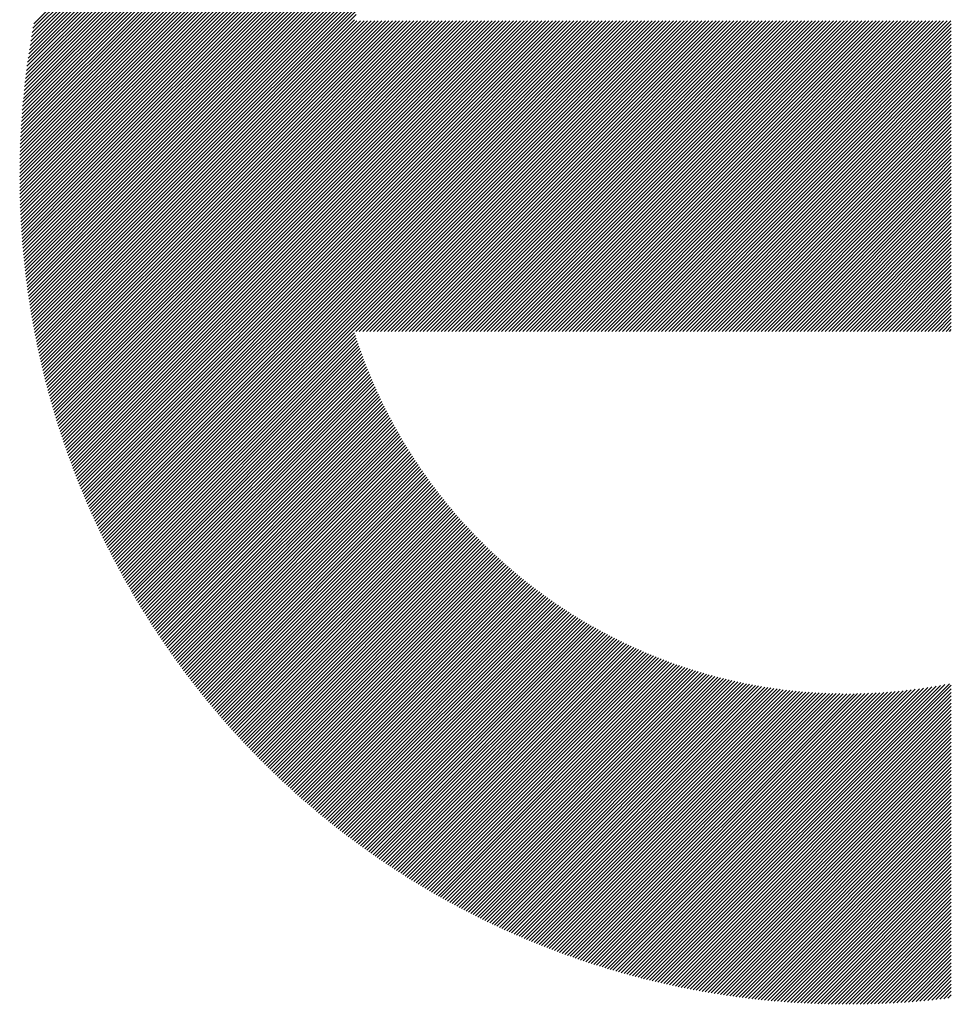
# Model space of a CAD drawing. Units: millimetres. Extents: x -1485 to 643, y -747 to 1123.
# Drawn here: x -1286 to -1242, y -519 to -472 of the extents above; entities that cross this region are included whole.
import ezdxf

# ---------------------------------------------------------------- set-up
doc = ezdxf.new("R2010")
doc.units = ezdxf.units.MM
doc.layers.add('CAXA0', color=7, linetype='Continuous', lineweight=70)
doc.layers.add('CAXA5', color=4, linetype='Continuous', lineweight=25)

# ---------------------------------------------------------------- blocks, each defined once
blk = doc.blocks.new('CAXBLOCK8', base_point=(-671.753, -80.146))
at = {"layer": 'CAXA0', "color": 0, "linetype": 'Continuous', "lineweight": 25}
for p, q in [((-1286.482, -479.137), (-1247.092, -439.747)), ((-1286.481, -478.967), (-1247.263, -439.748)), ((-1286.48, -478.795), (-1247.434, -439.75)), ((-1286.477, -478.623), (-1247.606, -439.752)), ((-1286.474, -478.45), (-1247.779, -439.755)), ((-1286.47, -478.276), (-1247.953, -439.759)), ((-1286.465, -478.102), (-1248.128, -439.764)), ((-1286.46, -477.926), (-1248.303, -439.77)), ((-1286.453, -477.75), (-1248.479, -439.776)), ((-1286.452, -479.277), (-1246.922, -439.747)), ((-1286.446, -477.573), (-1248.656, -439.784)), ((-1286.438, -477.395), (-1248.834, -439.792)), ((-1286.429, -477.217), (-1249.013, -439.8)), ((-1286.419, -477.037), (-1249.192, -439.81)), ((-1286.409, -476.857), (-1249.373, -439.821)), ((-1286.397, -476.676), (-1249.554, -439.832)), ((-1286.385, -476.493), (-1249.736, -439.845)), ((-1286.371, -476.31), (-1249.919, -439.858)), ((-1286.357, -476.126), (-1250.103, -439.873)), ((-1286.282, -479.277), (-1246.753, -439.747)), ((-1286.113, -479.277), (-1246.584, -439.749)), ((-1285.943, -479.277), (-1246.416, -439.75)), ((-1285.773, -479.277), (-1246.249, -439.753)), ((-1285.603, -479.277), (-1246.083, -439.756)), ((-1285.434, -479.277), (-1245.917, -439.76)), ((-1285.264, -479.277), (-1245.752, -439.765)), ((-1285.094, -479.277), (-1245.588, -439.77)), ((-1284.924, -479.277), (-1245.424, -439.776)), ((-1284.755, -479.277), (-1245.261, -439.783)), ((-1284.585, -479.277), (-1245.098, -439.79)), ((-1284.415, -479.277), (-1244.937, -439.798)), ((-1284.245, -479.277), (-1244.775, -439.807)), ((-1284.076, -479.277), (-1244.615, -439.816)), ((-1283.906, -479.277), (-1244.455, -439.826)), ((-1283.736, -479.277), (-1244.296, -439.836)), ((-1283.567, -479.277), (-1244.137, -439.847)), ((-1283.397, -479.277), (-1243.979, -439.859)), ((-1283.227, -479.277), (-1243.821, -439.871)), ((-1286.342, -475.941), (-1250.288, -439.888)), ((-1286.325, -475.755), (-1250.474, -439.904)), ((-1286.308, -475.569), (-1250.661, -439.921)), ((-1286.29, -475.381), (-1250.849, -439.939)), ((-1286.271, -475.192), (-1251.038, -439.958)), ((-1286.251, -475.002), (-1251.228, -439.979)), ((-1286.23, -474.811), (-1251.419, -440)), ((-1286.207, -474.619), (-1251.611, -440.022)), ((-1286.184, -474.426), (-1251.804, -440.046)), ((-1286.159, -474.231), (-1251.998, -440.07)), ((-1286.134, -474.036), (-1252.193, -440.096)), ((-1286.107, -473.839), (-1252.39, -440.123)), ((-1286.079, -473.642), (-1252.588, -440.15)), ((-1286.05, -473.443), (-1252.787, -440.18)), ((-1286.019, -473.243), (-1252.987, -440.21)), ((-1285.988, -473.041), (-1253.188, -440.242)), ((-1285.955, -472.839), (-1253.391, -440.275)), ((-1285.921, -472.635), (-1253.595, -440.309)), ((-1285.885, -472.43), (-1253.8, -440.344)), ((-1283.057, -479.277), (-1243.664, -439.884)), ((-1282.888, -479.277), (-1243.508, -439.897)), ((-1282.718, -479.277), (-1243.352, -439.911)), ((-1282.548, -479.277), (-1243.197, -439.926)), ((-1282.378, -479.277), (-1243.042, -439.941)), ((-1282.209, -479.277), (-1242.888, -439.956)), ((-1282.039, -479.277), (-1242.735, -439.972)), ((-1285.848, -472.223), (-1254.007, -440.381)), ((-1285.81, -472.015), (-1254.215, -440.42)), ((-1281.869, -479.277), (-1265.05, -462.458)), ((-1281.699, -479.277), (-1266.16, -463.738)), ((-1281.53, -479.277), (-1266.752, -464.5)), ((-1281.36, -479.277), (-1267.195, -465.112)), ((-1281.19, -479.277), (-1267.557, -465.643)), ((-1281.02, -479.277), (-1267.865, -466.122)), ((-1280.851, -479.277), (-1268.136, -466.562)), ((-1280.681, -479.277), (-1268.377, -466.973)), ((-1280.511, -479.277), (-1268.596, -467.361)), ((-1280.341, -479.277), (-1268.794, -467.73)), ((-1280.172, -479.277), (-1268.977, -468.082)), ((-1280.002, -479.277), (-1269.146, -468.421)), ((-1279.832, -479.277), (-1269.303, -468.747)), ((-1279.663, -479.277), (-1269.449, -469.063)), ((-1279.493, -479.277), (-1269.585, -469.369)), ((-1279.323, -479.277), (-1269.713, -469.667)), ((-1279.153, -479.277), (-1269.834, -469.957)), ((-1278.984, -479.277), (-1269.947, -470.24)), ((-1278.814, -479.277), (-1270.054, -470.517)), ((-1278.644, -479.277), (-1270.154, -470.787)), ((-1278.474, -479.277), (-1270.25, -471.052)), ((-1278.305, -479.277), (-1270.34, -471.312)), ((-1278.135, -479.277), (-1270.425, -471.567)), ((-1277.965, -479.277), (-1270.506, -471.818)), ((-1277.795, -479.277), (-1270.384, -471.865)), ((-1277.626, -479.277), (-1270.214, -471.865)), ((-1277.456, -479.277), (-1270.044, -471.865)), ((-1277.286, -479.277), (-1269.874, -471.865)), ((-1277.116, -479.277), (-1269.705, -471.865)), ((-1276.947, -479.277), (-1269.535, -471.865)), ((-1276.777, -479.277), (-1269.365, -471.865)), ((-1276.607, -479.277), (-1269.195, -471.865)), ((-1276.438, -479.277), (-1269.026, -471.865)), ((-1276.268, -479.277), (-1268.856, -471.865)), ((-1276.098, -479.277), (-1268.686, -471.865)), ((-1275.928, -479.277), (-1268.516, -471.865)), ((-1275.759, -479.277), (-1268.347, -471.865)), ((-1275.589, -479.277), (-1268.177, -471.865)), ((-1275.419, -479.277), (-1268.007, -471.865)), ((-1275.249, -479.277), (-1267.837, -471.865)), ((-1275.08, -479.277), (-1267.668, -471.865)), ((-1274.91, -479.277), (-1267.498, -471.865)), ((-1274.74, -479.277), (-1267.328, -471.865)), ((-1274.57, -479.277), (-1267.159, -471.865)), ((-1274.401, -479.277), (-1266.989, -471.865)), ((-1274.231, -479.277), (-1266.819, -471.865)), ((-1274.061, -479.277), (-1266.649, -471.865)), ((-1273.891, -479.277), (-1266.48, -471.865)), ((-1273.722, -479.277), (-1266.31, -471.865)), ((-1273.552, -479.277), (-1266.14, -471.865)), ((-1273.382, -479.277), (-1265.97, -471.865)), ((-1273.212, -479.277), (-1265.801, -471.865)), ((-1273.043, -479.277), (-1265.631, -471.865)), ((-1272.873, -479.277), (-1265.461, -471.865)), ((-1272.703, -479.277), (-1265.291, -471.865)), ((-1272.534, -479.277), (-1265.122, -471.865)), ((-1272.364, -479.277), (-1264.952, -471.865)), ((-1272.194, -479.277), (-1264.782, -471.865)), ((-1272.024, -479.277), (-1264.612, -471.865)), ((-1271.855, -479.277), (-1264.443, -471.865)), ((-1271.685, -479.277), (-1264.273, -471.865)), ((-1271.515, -479.277), (-1264.103, -471.865)), ((-1271.345, -479.277), (-1263.933, -471.865)), ((-1271.176, -479.277), (-1263.764, -471.865)), ((-1271.006, -479.277), (-1263.594, -471.865)), ((-1270.836, -479.277), (-1263.424, -471.865)), ((-1270.666, -479.277), (-1263.255, -471.865)), ((-1270.497, -479.277), (-1263.085, -471.865)), ((-1270.327, -479.277), (-1262.915, -471.865)), ((-1270.157, -479.277), (-1262.745, -471.865)), ((-1269.987, -479.277), (-1262.576, -471.865)), ((-1269.818, -479.277), (-1262.406, -471.865)), ((-1269.648, -479.277), (-1262.236, -471.865)), ((-1269.478, -479.277), (-1262.066, -471.865)), ((-1269.308, -479.277), (-1261.897, -471.865)), ((-1269.139, -479.277), (-1261.727, -471.865)), ((-1268.969, -479.277), (-1261.557, -471.865)), ((-1268.799, -479.277), (-1261.387, -471.865)), ((-1268.63, -479.277), (-1261.218, -471.865)), ((-1268.46, -479.277), (-1261.048, -471.865)), ((-1268.29, -479.277), (-1260.878, -471.865)), ((-1268.12, -479.277), (-1260.708, -471.865)), ((-1267.951, -479.277), (-1260.539, -471.865)), ((-1267.781, -479.277), (-1260.369, -471.865)), ((-1267.611, -479.277), (-1260.199, -471.865)), ((-1267.441, -479.277), (-1260.029, -471.865)), ((-1267.272, -479.277), (-1259.86, -471.865)), ((-1267.102, -479.277), (-1259.69, -471.865)), ((-1266.932, -479.277), (-1259.52, -471.865)), ((-1266.762, -479.277), (-1259.351, -471.865)), ((-1266.593, -479.277), (-1259.181, -471.865)), ((-1266.423, -479.277), (-1259.011, -471.865)), ((-1266.253, -479.277), (-1258.841, -471.865)), ((-1266.083, -479.277), (-1258.672, -471.865)), ((-1265.914, -479.277), (-1258.502, -471.865)), ((-1265.744, -479.277), (-1258.332, -471.865)), ((-1265.574, -479.277), (-1258.162, -471.865)), ((-1265.404, -479.277), (-1257.993, -471.865)), ((-1265.235, -479.277), (-1257.823, -471.865)), ((-1265.065, -479.277), (-1257.653, -471.865)), ((-1264.895, -479.277), (-1257.483, -471.865)), ((-1264.726, -479.277), (-1257.314, -471.865)), ((-1264.556, -479.277), (-1257.144, -471.865)), ((-1264.386, -479.277), (-1256.974, -471.865)), ((-1264.216, -479.277), (-1256.804, -471.865)), ((-1264.047, -479.277), (-1256.635, -471.865)), ((-1263.877, -479.277), (-1256.465, -471.865)), ((-1263.707, -479.277), (-1256.295, -471.865)), ((-1263.537, -479.277), (-1256.125, -471.865)), ((-1263.368, -479.277), (-1255.956, -471.865)), ((-1263.198, -479.277), (-1255.786, -471.865)), ((-1263.028, -479.277), (-1255.616, -471.865)), ((-1262.858, -479.277), (-1255.447, -471.865)), ((-1262.689, -479.277), (-1255.277, -471.865)), ((-1262.519, -479.277), (-1255.107, -471.865)), ((-1262.349, -479.277), (-1254.937, -471.865)), ((-1262.179, -479.277), (-1254.768, -471.865)), ((-1262.01, -479.277), (-1254.598, -471.865)), ((-1261.84, -479.277), (-1254.428, -471.865)), ((-1261.67, -479.277), (-1254.258, -471.865)), ((-1261.501, -479.277), (-1254.089, -471.865)), ((-1261.331, -479.277), (-1253.919, -471.865)), ((-1261.161, -479.277), (-1253.749, -471.865)), ((-1260.991, -479.277), (-1253.579, -471.865)), ((-1260.822, -479.277), (-1253.41, -471.865)), ((-1260.652, -479.277), (-1253.24, -471.865)), ((-1260.482, -479.277), (-1253.07, -471.865)), ((-1260.312, -479.277), (-1252.9, -471.865)), ((-1260.143, -479.277), (-1252.731, -471.865)), ((-1259.973, -479.277), (-1252.561, -471.865)), ((-1259.803, -479.277), (-1252.391, -471.865)), ((-1259.633, -479.277), (-1252.222, -471.865)), ((-1259.464, -479.277), (-1252.052, -471.865)), ((-1259.294, -479.277), (-1251.882, -471.865)), ((-1259.124, -479.277), (-1251.712, -471.865)), ((-1258.954, -479.277), (-1251.543, -471.865)), ((-1258.785, -479.277), (-1251.373, -471.865)), ((-1258.615, -479.277), (-1251.203, -471.865)), ((-1258.445, -479.277), (-1251.033, -471.865)), ((-1258.275, -479.277), (-1250.864, -471.865)), ((-1258.106, -479.277), (-1250.694, -471.865)), ((-1257.936, -479.277), (-1250.524, -471.865)), ((-1257.766, -479.277), (-1250.354, -471.865)), ((-1257.597, -479.277), (-1250.185, -471.865)), ((-1257.427, -479.277), (-1250.015, -471.865)), ((-1257.257, -479.277), (-1249.845, -471.865)), ((-1257.087, -479.277), (-1249.675, -471.865)), ((-1256.918, -479.277), (-1249.506, -471.865)), ((-1256.748, -479.277), (-1249.336, -471.865)), ((-1256.578, -479.277), (-1249.166, -471.865)), ((-1256.408, -479.277), (-1248.996, -471.865)), ((-1256.239, -479.277), (-1248.827, -471.865)), ((-1256.069, -479.277), (-1248.657, -471.865)), ((-1255.899, -479.277), (-1248.487, -471.865)), ((-1255.729, -479.277), (-1248.318, -471.865)), ((-1255.56, -479.277), (-1248.148, -471.865)), ((-1255.39, -479.277), (-1247.978, -471.865)), ((-1255.22, -479.277), (-1247.808, -471.865)), ((-1255.05, -479.277), (-1247.639, -471.865)), ((-1254.881, -479.277), (-1247.469, -471.865)), ((-1254.711, -479.277), (-1247.299, -471.865)), ((-1254.541, -479.277), (-1247.129, -471.865)), ((-1254.371, -479.277), (-1246.96, -471.865)), ((-1254.202, -479.277), (-1246.79, -471.865)), ((-1254.032, -479.277), (-1246.62, -471.865)), ((-1253.862, -479.277), (-1246.45, -471.865)), ((-1253.693, -479.277), (-1246.281, -471.865)), ((-1253.523, -479.277), (-1246.111, -471.865)), ((-1253.353, -479.277), (-1245.941, -471.865)), ((-1253.183, -479.277), (-1245.771, -471.865)), ((-1253.014, -479.277), (-1245.602, -471.865)), ((-1252.844, -479.277), (-1245.432, -471.865)), ((-1252.674, -479.277), (-1245.262, -471.865)), ((-1252.504, -479.277), (-1245.092, -471.865)), ((-1252.335, -479.277), (-1244.923, -471.865)), ((-1252.165, -479.277), (-1244.753, -471.865)), ((-1251.995, -479.277), (-1244.583, -471.865)), ((-1251.825, -479.277), (-1244.414, -471.865)), ((-1251.656, -479.277), (-1244.244, -471.865)), ((-1251.486, -479.277), (-1244.074, -471.865)), ((-1251.316, -479.277), (-1243.904, -471.865)), ((-1251.146, -479.277), (-1243.735, -471.865)), ((-1250.977, -479.277), (-1243.565, -471.865)), ((-1250.807, -479.277), (-1243.395, -471.865)), ((-1250.637, -479.277), (-1243.225, -471.865)), ((-1250.468, -479.277), (-1243.056, -471.865)), ((-1250.298, -479.277), (-1242.886, -471.865)), ((-1250.128, -479.277), (-1242.716, -471.865)), ((-1249.958, -479.277), (-1242.546, -471.865)), ((-1249.789, -479.277), (-1242.377, -471.865)), ((-1249.619, -479.277), (-1242.207, -471.865)), ((-1249.449, -479.277), (-1242.037, -471.865)), ((-1249.279, -479.277), (-1242.011, -472.009)), ((-1249.11, -479.277), (-1242.011, -472.179)), ((-1248.94, -479.277), (-1242.011, -472.348)), ((-1248.77, -479.277), (-1242.011, -472.518)), ((-1248.6, -479.277), (-1242.011, -472.688)), ((-1248.431, -479.277), (-1242.011, -472.858)), ((-1248.261, -479.277), (-1242.011, -473.027)), ((-1248.091, -479.277), (-1242.011, -473.197)), ((-1247.921, -479.277), (-1242.011, -473.367)), ((-1247.752, -479.277), (-1242.011, -473.536)), ((-1247.582, -479.277), (-1242.011, -473.706)), ((-1247.412, -479.277), (-1242.011, -473.876)), ((-1247.242, -479.277), (-1242.011, -474.046)), ((-1247.073, -479.277), (-1242.011, -474.215)), ((-1246.903, -479.277), (-1242.011, -474.385)), ((-1246.733, -479.277), (-1242.011, -474.555)), ((-1246.564, -479.277), (-1242.011, -474.725)), ((-1246.394, -479.277), (-1242.011, -474.894)), ((-1246.224, -479.277), (-1242.011, -475.064)), ((-1246.054, -479.277), (-1242.011, -475.234)), ((-1245.885, -479.277), (-1242.011, -475.404)), ((-1245.715, -479.277), (-1242.011, -475.573)), ((-1245.545, -479.277), (-1242.011, -475.743)), ((-1245.375, -479.277), (-1242.011, -475.913)), ((-1245.206, -479.277), (-1242.011, -476.083)), ((-1245.036, -479.277), (-1242.011, -476.252)), ((-1244.866, -479.277), (-1242.011, -476.422)), ((-1244.696, -479.277), (-1242.011, -476.592)), ((-1244.527, -479.277), (-1242.011, -476.762)), ((-1244.357, -479.277), (-1242.011, -476.931)), ((-1244.187, -479.277), (-1242.011, -477.101)), ((-1244.017, -479.277), (-1242.011, -477.271)), ((-1243.848, -479.277), (-1242.011, -477.44)), ((-1243.678, -479.277), (-1242.011, -477.61)), ((-1243.508, -479.277), (-1242.011, -477.78)), ((-1243.338, -479.277), (-1242.011, -477.95)), ((-1243.169, -479.277), (-1242.011, -478.119)), ((-1242.999, -479.277), (-1242.011, -478.289)), ((-1242.829, -479.277), (-1242.011, -478.459)), ((-1242.66, -479.277), (-1242.011, -478.629)), ((-1242.49, -479.277), (-1242.011, -478.798)), ((-1286.483, -479.307), (-1286.452, -479.277)), ((-1286.482, -479.477), (-1286.282, -479.277)), ((-1286.481, -479.645), (-1286.113, -479.277)), ((-1286.479, -479.813), (-1285.943, -479.277)), ((-1286.476, -479.98), (-1285.773, -479.277)), ((-1286.473, -480.147), (-1285.603, -479.277)), ((-1286.469, -480.312), (-1285.434, -479.277)), ((-1286.464, -480.477), (-1285.264, -479.277)), ((-1286.459, -480.642), (-1285.094, -479.277)), ((-1286.453, -480.805), (-1284.924, -479.277)), ((-1286.446, -480.969), (-1284.755, -479.277)), ((-1286.439, -481.131), (-1284.585, -479.277)), ((-1286.431, -481.293), (-1284.415, -479.277)), ((-1286.423, -481.454), (-1284.245, -479.277)), ((-1286.413, -481.615), (-1284.076, -479.277)), ((-1286.404, -481.774), (-1283.906, -479.277)), ((-1286.393, -481.934), (-1283.736, -479.277)), ((-1286.382, -482.093), (-1283.567, -479.277)), ((-1286.371, -482.251), (-1283.397, -479.277)), ((-1286.358, -482.408), (-1283.227, -479.277)), ((-1286.346, -482.565), (-1283.057, -479.277)), ((-1286.332, -482.722), (-1282.888, -479.277)), ((-1286.318, -482.877), (-1282.718, -479.277)), ((-1286.304, -483.033), (-1282.548, -479.277)), ((-1286.289, -483.187), (-1282.378, -479.277)), ((-1286.273, -483.341), (-1282.209, -479.277)), ((-1286.257, -483.495), (-1282.039, -479.277)), ((-1286.24, -483.648), (-1281.869, -479.277)), ((-1286.223, -483.8), (-1281.699, -479.277)), ((-1286.205, -483.952), (-1281.53, -479.277)), ((-1286.187, -484.104), (-1281.36, -479.277)), ((-1286.168, -484.255), (-1281.19, -479.277)), ((-1286.149, -484.405), (-1281.02, -479.277)), ((-1286.129, -484.555), (-1280.851, -479.277)), ((-1286.108, -484.704), (-1280.681, -479.277)), ((-1286.087, -484.853), (-1280.511, -479.277)), ((-1286.066, -485.001), (-1280.341, -479.277)), ((-1286.044, -485.149), (-1280.172, -479.277)), ((-1286.022, -485.296), (-1280.002, -479.277)), ((-1285.999, -485.443), (-1279.832, -479.277)), ((-1285.975, -485.59), (-1279.663, -479.277)), ((-1285.951, -485.735), (-1279.493, -479.277)), ((-1285.927, -485.881), (-1279.323, -479.277)), ((-1285.902, -486.026), (-1279.153, -479.277)), ((-1285.877, -486.17), (-1278.984, -479.277)), ((-1285.851, -486.314), (-1278.814, -479.277)), ((-1285.825, -486.458), (-1278.644, -479.277)), ((-1285.798, -486.601), (-1278.474, -479.277)), ((-1285.771, -486.743), (-1278.305, -479.277)), ((-1285.743, -486.885), (-1278.135, -479.277)), ((-1285.715, -487.027), (-1277.965, -479.277)), ((-1285.687, -487.168), (-1277.795, -479.277)), ((-1285.658, -487.309), (-1277.626, -479.277)), ((-1285.629, -487.449), (-1277.456, -479.277)), ((-1285.599, -487.589), (-1277.286, -479.277)), ((-1285.568, -487.729), (-1277.116, -479.277)), ((-1285.538, -487.868), (-1276.947, -479.277)), ((-1285.507, -488.007), (-1276.777, -479.277)), ((-1285.475, -488.145), (-1276.607, -479.277)), ((-1285.443, -488.282), (-1276.438, -479.277)), ((-1285.411, -488.42), (-1276.268, -479.277)), ((-1285.378, -488.557), (-1276.098, -479.277)), ((-1285.345, -488.693), (-1275.928, -479.277)), ((-1285.311, -488.829), (-1275.759, -479.277)), ((-1285.277, -488.965), (-1275.589, -479.277)), ((-1285.243, -489.1), (-1275.419, -479.277)), ((-1285.208, -489.235), (-1275.249, -479.277)), ((-1285.172, -489.37), (-1275.08, -479.277)), ((-1285.137, -489.504), (-1274.91, -479.277)), ((-1285.101, -489.637), (-1274.74, -479.277)), ((-1285.064, -489.771), (-1274.57, -479.277)), ((-1285.027, -489.904), (-1274.401, -479.277)), ((-1284.99, -490.036), (-1274.231, -479.277)), ((-1284.953, -490.168), (-1274.061, -479.277)), ((-1284.915, -490.3), (-1273.891, -479.277)), ((-1284.876, -490.431), (-1273.722, -479.277)), ((-1284.837, -490.562), (-1273.552, -479.277)), ((-1284.798, -490.693), (-1273.382, -479.277)), ((-1284.759, -490.823), (-1273.212, -479.277)), ((-1284.719, -490.953), (-1273.043, -479.277)), ((-1284.679, -491.082), (-1272.873, -479.277)), ((-1284.638, -491.212), (-1272.703, -479.277)), ((-1284.597, -491.34), (-1272.534, -479.277)), ((-1284.556, -491.469), (-1272.364, -479.277)), ((-1284.514, -491.597), (-1272.194, -479.277)), ((-1284.472, -491.724), (-1272.024, -479.277)), ((-1284.429, -491.852), (-1271.855, -479.277)), ((-1284.386, -491.978), (-1271.685, -479.277)), ((-1284.343, -492.105), (-1271.515, -479.277)), ((-1284.3, -492.231), (-1271.345, -479.277)), ((-1284.256, -492.357), (-1271.176, -479.277)), ((-1284.212, -492.483), (-1271.006, -479.277)), ((-1284.167, -492.608), (-1270.836, -479.277)), ((-1284.122, -492.733), (-1270.666, -479.277)), ((-1284.077, -492.857), (-1270.497, -479.277)), ((-1284.031, -492.981), (-1270.327, -479.277)), ((-1283.985, -493.105), (-1270.157, -479.277)), ((-1283.939, -493.228), (-1269.987, -479.277)), ((-1283.892, -493.351), (-1269.818, -479.277)), ((-1283.845, -493.474), (-1269.648, -479.277)), ((-1283.798, -493.596), (-1269.478, -479.277)), ((-1283.75, -493.719), (-1269.308, -479.277)), ((-1283.702, -493.84), (-1269.139, -479.277)), ((-1283.654, -493.962), (-1268.969, -479.277)), ((-1283.605, -494.083), (-1268.799, -479.277)), ((-1283.556, -494.203), (-1268.63, -479.277)), ((-1283.507, -494.324), (-1268.46, -479.277)), ((-1283.457, -494.444), (-1268.29, -479.277)), ((-1283.407, -494.564), (-1268.12, -479.277)), ((-1283.357, -494.683), (-1267.951, -479.277)), ((-1283.306, -494.802), (-1267.781, -479.277)), ((-1283.255, -494.921), (-1267.611, -479.277)), ((-1283.204, -495.039), (-1267.441, -479.277)), ((-1283.152, -495.158), (-1267.272, -479.277)), ((-1283.1, -495.275), (-1267.102, -479.277)), ((-1283.048, -495.393), (-1266.932, -479.277)), ((-1282.996, -495.51), (-1266.762, -479.277)), ((-1282.943, -495.627), (-1266.593, -479.277)), ((-1282.89, -495.744), (-1266.423, -479.277)), ((-1282.836, -495.86), (-1266.253, -479.277)), ((-1282.782, -495.976), (-1266.083, -479.277)), ((-1282.728, -496.091), (-1265.914, -479.277)), ((-1282.674, -496.207), (-1265.744, -479.277)), ((-1282.619, -496.322), (-1265.574, -479.277)), ((-1282.564, -496.436), (-1265.404, -479.277)), ((-1282.509, -496.551), (-1265.235, -479.277)), ((-1282.453, -496.665), (-1265.065, -479.277)), ((-1282.397, -496.779), (-1264.895, -479.277)), ((-1282.341, -496.892), (-1264.726, -479.277)), ((-1282.284, -497.005), (-1264.556, -479.277)), ((-1282.227, -497.118), (-1264.386, -479.277)), ((-1282.17, -497.231), (-1264.216, -479.277)), ((-1282.113, -497.343), (-1264.047, -479.277)), ((-1282.055, -497.455), (-1263.877, -479.277)), ((-1281.997, -497.567), (-1263.707, -479.277)), ((-1281.939, -497.678), (-1263.537, -479.277)), ((-1281.88, -497.789), (-1263.368, -479.277)), ((-1281.821, -497.9), (-1263.198, -479.277)), ((-1270.44, -486.689), (-1263.028, -479.277)), ((-1270.27, -486.689), (-1262.858, -479.277)), ((-1270.101, -486.689), (-1262.689, -479.277)), ((-1269.931, -486.689), (-1262.519, -479.277)), ((-1269.761, -486.689), (-1262.349, -479.277)), ((-1269.591, -486.689), (-1262.179, -479.277)), ((-1269.422, -486.689), (-1262.01, -479.277)), ((-1269.252, -486.689), (-1261.84, -479.277)), ((-1269.082, -486.689), (-1261.67, -479.277)), ((-1268.912, -486.689), (-1261.501, -479.277)), ((-1268.743, -486.689), (-1261.331, -479.277)), ((-1268.573, -486.689), (-1261.161, -479.277)), ((-1268.403, -486.689), (-1260.991, -479.277)), ((-1268.233, -486.689), (-1260.822, -479.277)), ((-1268.064, -486.689), (-1260.652, -479.277)), ((-1267.894, -486.689), (-1260.482, -479.277)), ((-1267.724, -486.689), (-1260.312, -479.277)), ((-1267.554, -486.689), (-1260.143, -479.277)), ((-1267.385, -486.689), (-1259.973, -479.277)), ((-1267.215, -486.689), (-1259.803, -479.277)), ((-1267.045, -486.689), (-1259.633, -479.277)), ((-1266.876, -486.689), (-1259.464, -479.277)), ((-1266.706, -486.689), (-1259.294, -479.277)), ((-1266.536, -486.689), (-1259.124, -479.277)), ((-1266.366, -486.689), (-1258.954, -479.277)), ((-1266.197, -486.689), (-1258.785, -479.277)), ((-1266.027, -486.689), (-1258.615, -479.277)), ((-1265.857, -486.689), (-1258.445, -479.277)), ((-1265.687, -486.689), (-1258.275, -479.277)), ((-1265.518, -486.689), (-1258.106, -479.277)), ((-1265.348, -486.689), (-1257.936, -479.277)), ((-1265.178, -486.689), (-1257.766, -479.277)), ((-1265.008, -486.689), (-1257.597, -479.277)), ((-1264.839, -486.689), (-1257.427, -479.277)), ((-1264.669, -486.689), (-1257.257, -479.277)), ((-1264.499, -486.689), (-1257.087, -479.277)), ((-1264.329, -486.689), (-1256.918, -479.277)), ((-1264.16, -486.689), (-1256.748, -479.277)), ((-1263.99, -486.689), (-1256.578, -479.277)), ((-1263.82, -486.689), (-1256.408, -479.277)), ((-1263.65, -486.689), (-1256.239, -479.277)), ((-1263.481, -486.689), (-1256.069, -479.277)), ((-1263.311, -486.689), (-1255.899, -479.277)), ((-1263.141, -486.689), (-1255.729, -479.277)), ((-1262.972, -486.689), (-1255.56, -479.277)), ((-1262.802, -486.689), (-1255.39, -479.277)), ((-1262.632, -486.689), (-1255.22, -479.277)), ((-1262.462, -486.689), (-1255.05, -479.277)), ((-1262.293, -486.689), (-1254.881, -479.277)), ((-1262.123, -486.689), (-1254.711, -479.277)), ((-1261.953, -486.689), (-1254.541, -479.277)), ((-1261.783, -486.689), (-1254.371, -479.277)), ((-1261.614, -486.689), (-1254.202, -479.277)), ((-1261.444, -486.689), (-1254.032, -479.277)), ((-1261.274, -486.689), (-1253.862, -479.277)), ((-1261.104, -486.689), (-1253.693, -479.277)), ((-1260.935, -486.689), (-1253.523, -479.277)), ((-1260.765, -486.689), (-1253.353, -479.277)), ((-1260.595, -486.689), (-1253.183, -479.277)), ((-1260.425, -486.689), (-1253.014, -479.277)), ((-1260.256, -486.689), (-1252.844, -479.277)), ((-1260.086, -486.689), (-1252.674, -479.277)), ((-1259.916, -486.689), (-1252.504, -479.277)), ((-1259.747, -486.689), (-1252.335, -479.277)), ((-1259.577, -486.689), (-1252.165, -479.277)), ((-1259.407, -486.689), (-1251.995, -479.277)), ((-1259.237, -486.689), (-1251.825, -479.277)), ((-1259.068, -486.689), (-1251.656, -479.277)), ((-1258.898, -486.689), (-1251.486, -479.277)), ((-1258.728, -486.689), (-1251.316, -479.277)), ((-1258.558, -486.689), (-1251.146, -479.277)), ((-1258.389, -486.689), (-1250.977, -479.277)), ((-1258.219, -486.689), (-1250.807, -479.277)), ((-1258.049, -486.689), (-1250.637, -479.277)), ((-1257.879, -486.689), (-1250.468, -479.277)), ((-1257.71, -486.689), (-1250.298, -479.277)), ((-1257.54, -486.689), (-1250.128, -479.277)), ((-1257.37, -486.689), (-1249.958, -479.277)), ((-1257.2, -486.689), (-1249.789, -479.277)), ((-1257.031, -486.689), (-1249.619, -479.277)), ((-1256.861, -486.689), (-1249.449, -479.277)), ((-1256.691, -486.689), (-1249.279, -479.277)), ((-1256.521, -486.689), (-1249.11, -479.277)), ((-1256.352, -486.689), (-1248.94, -479.277)), ((-1256.182, -486.689), (-1248.77, -479.277)), ((-1256.012, -486.689), (-1248.6, -479.277)), ((-1255.843, -486.689), (-1248.431, -479.277)), ((-1255.673, -486.689), (-1248.261, -479.277)), ((-1255.503, -486.689), (-1248.091, -479.277)), ((-1255.333, -486.689), (-1247.921, -479.277)), ((-1255.164, -486.689), (-1247.752, -479.277)), ((-1254.994, -486.689), (-1247.582, -479.277)), ((-1254.824, -486.689), (-1247.412, -479.277)), ((-1254.654, -486.689), (-1247.242, -479.277)), ((-1254.485, -486.689), (-1247.073, -479.277)), ((-1254.315, -486.689), (-1246.903, -479.277)), ((-1254.145, -486.689), (-1246.733, -479.277)), ((-1253.975, -486.689), (-1246.564, -479.277)), ((-1253.806, -486.689), (-1246.394, -479.277)), ((-1253.636, -486.689), (-1246.224, -479.277)), ((-1253.466, -486.689), (-1246.054, -479.277)), ((-1253.296, -486.689), (-1245.885, -479.277)), ((-1253.127, -486.689), (-1245.715, -479.277)), ((-1252.957, -486.689), (-1245.545, -479.277)), ((-1252.787, -486.689), (-1245.375, -479.277)), ((-1252.617, -486.689), (-1245.206, -479.277)), ((-1252.448, -486.689), (-1245.036, -479.277)), ((-1252.278, -486.689), (-1244.866, -479.277)), ((-1252.108, -486.689), (-1244.696, -479.277)), ((-1251.939, -486.689), (-1244.527, -479.277)), ((-1251.769, -486.689), (-1244.357, -479.277)), ((-1251.599, -486.689), (-1244.187, -479.277)), ((-1251.429, -486.689), (-1244.017, -479.277)), ((-1251.26, -486.689), (-1243.848, -479.277)), ((-1251.09, -486.689), (-1243.678, -479.277)), ((-1250.92, -486.689), (-1243.508, -479.277)), ((-1250.75, -486.689), (-1243.338, -479.277)), ((-1250.581, -486.689), (-1243.169, -479.277)), ((-1250.411, -486.689), (-1242.999, -479.277)), ((-1250.241, -486.689), (-1242.829, -479.277)), ((-1250.071, -486.689), (-1242.66, -479.277)), ((-1249.902, -486.689), (-1242.49, -479.277)), ((-1249.732, -486.689), (-1242.32, -479.277)), ((-1249.562, -486.689), (-1242.15, -479.277)), ((-1249.392, -486.689), (-1242.011, -479.308)), ((-1242.32, -479.277), (-1242.011, -478.968)), ((-1242.15, -479.277), (-1242.011, -479.138)), ((-1249.223, -486.689), (-1242.011, -479.477)), ((-1249.053, -486.689), (-1242.011, -479.647)), ((-1248.883, -486.689), (-1242.011, -479.817)), ((-1248.714, -486.689), (-1242.011, -479.987)), ((-1248.544, -486.689), (-1242.011, -480.156)), ((-1248.374, -486.689), (-1242.011, -480.326)), ((-1248.204, -486.689), (-1242.011, -480.496)), ((-1248.035, -486.689), (-1242.011, -480.666)), ((-1247.865, -486.689), (-1242.011, -480.835)), ((-1247.695, -486.689), (-1242.011, -481.005)), ((-1247.525, -486.689), (-1242.011, -481.175)), ((-1247.356, -486.689), (-1242.011, -481.344)), ((-1247.186, -486.689), (-1242.011, -481.514)), ((-1247.016, -486.689), (-1242.011, -481.684)), ((-1246.846, -486.689), (-1242.011, -481.854)), ((-1246.677, -486.689), (-1242.011, -482.023)), ((-1246.507, -486.689), (-1242.011, -482.193)), ((-1246.337, -486.689), (-1242.011, -482.363)), ((-1246.167, -486.689), (-1242.011, -482.533)), ((-1245.998, -486.689), (-1242.011, -482.702)), ((-1245.828, -486.689), (-1242.011, -482.872)), ((-1245.658, -486.689), (-1242.011, -483.042)), ((-1245.488, -486.689), (-1242.011, -483.212)), ((-1245.319, -486.689), (-1242.011, -483.381)), ((-1245.149, -486.689), (-1242.011, -483.551)), ((-1244.979, -486.689), (-1242.011, -483.721)), ((-1244.81, -486.689), (-1242.011, -483.891)), ((-1244.64, -486.689), (-1242.011, -484.06)), ((-1244.47, -486.689), (-1242.011, -484.23)), ((-1244.3, -486.689), (-1242.011, -484.4)), ((-1244.131, -486.689), (-1242.011, -484.569)), ((-1243.961, -486.689), (-1242.011, -484.739)), ((-1243.791, -486.689), (-1242.011, -484.909)), ((-1243.621, -486.689), (-1242.011, -485.079)), ((-1243.452, -486.689), (-1242.011, -485.248)), ((-1243.282, -486.689), (-1242.011, -485.418)), ((-1243.112, -486.689), (-1242.011, -485.588)), ((-1242.942, -486.689), (-1242.011, -485.758)), ((-1242.773, -486.689), (-1242.011, -485.927)), ((-1242.603, -486.689), (-1242.011, -486.097)), ((-1242.433, -486.689), (-1242.011, -486.267)), ((-1281.762, -498.01), (-1270.501, -486.75)), ((-1242.263, -486.689), (-1242.011, -486.437)), ((-1242.094, -486.689), (-1242.011, -486.606)), ((-1281.702, -498.121), (-1270.46, -486.879)), ((-1281.642, -498.231), (-1270.419, -487.007)), ((-1281.582, -498.34), (-1270.376, -487.134)), ((-1281.522, -498.449), (-1270.333, -487.261)), ((-1281.461, -498.559), (-1270.29, -487.387)), ((-1281.4, -498.667), (-1270.246, -487.513)), ((-1281.339, -498.776), (-1270.201, -487.638)), ((-1281.277, -498.884), (-1270.156, -487.762)), ((-1281.215, -498.992), (-1270.11, -487.887)), ((-1281.153, -499.099), (-1270.064, -488.01)), ((-1281.091, -499.207), (-1270.017, -488.133)), ((-1281.028, -499.314), (-1269.97, -488.255)), ((-1280.965, -499.42), (-1269.922, -488.377)), ((-1280.902, -499.527), (-1269.873, -488.498)), ((-1280.838, -499.633), (-1269.824, -488.619)), ((-1280.775, -499.739), (-1269.775, -488.739)), ((-1280.71, -499.845), (-1269.725, -488.859)), ((-1280.646, -499.95), (-1269.674, -488.978)), ((-1280.581, -500.055), (-1269.623, -489.097)), ((-1280.516, -500.16), (-1269.572, -489.215)), ((-1280.451, -500.264), (-1269.52, -489.333)), ((-1280.386, -500.369), (-1269.467, -489.45)), ((-1280.32, -500.472), (-1269.414, -489.567)), ((-1280.254, -500.576), (-1269.36, -489.683)), ((-1280.187, -500.68), (-1269.306, -489.799)), ((-1280.121, -500.783), (-1269.252, -489.914)), ((-1280.054, -500.885), (-1269.197, -490.028)), ((-1279.987, -500.988), (-1269.141, -490.143)), ((-1279.919, -501.09), (-1269.085, -490.256)), ((-1279.851, -501.192), (-1269.029, -490.369)), ((-1279.783, -501.294), (-1268.972, -490.482)), ((-1279.715, -501.396), (-1268.914, -490.594)), ((-1279.647, -501.497), (-1268.856, -490.706)), ((-1279.578, -501.598), (-1268.798, -490.818)), ((-1279.509, -501.698), (-1268.739, -490.928)), ((-1279.439, -501.799), (-1268.679, -491.039)), ((-1279.37, -501.899), (-1268.62, -491.149)), ((-1279.3, -501.999), (-1268.559, -491.258)), ((-1279.23, -502.098), (-1268.499, -491.367)), ((-1279.159, -502.197), (-1268.437, -491.476)), ((-1279.089, -502.297), (-1268.376, -491.584)), ((-1279.018, -502.395), (-1268.313, -491.691)), ((-1278.946, -502.494), (-1268.251, -491.798)), ((-1278.875, -502.592), (-1268.188, -491.905)), ((-1278.803, -502.69), (-1268.124, -492.011)), ((-1278.731, -502.788), (-1268.06, -492.117)), ((-1278.659, -502.885), (-1267.996, -492.222)), ((-1278.586, -502.982), (-1267.931, -492.327)), ((-1278.513, -503.079), (-1267.866, -492.431)), ((-1278.44, -503.176), (-1267.8, -492.535)), ((-1278.367, -503.272), (-1267.734, -492.639)), ((-1278.293, -503.368), (-1267.667, -492.742)), ((-1278.219, -503.464), (-1267.6, -492.845)), ((-1278.145, -503.56), (-1267.532, -492.947)), ((-1278.071, -503.655), (-1267.464, -493.049)), ((-1277.996, -503.75), (-1267.396, -493.15)), ((-1277.921, -503.845), (-1267.327, -493.251)), ((-1277.846, -503.939), (-1267.258, -493.351)), ((-1277.77, -504.034), (-1267.188, -493.451)), ((-1277.695, -504.128), (-1267.118, -493.551)), ((-1277.619, -504.221), (-1267.048, -493.65)), ((-1277.542, -504.315), (-1266.977, -493.749)), ((-1277.466, -504.408), (-1266.905, -493.847)), ((-1277.389, -504.501), (-1266.833, -493.945)), ((-1277.312, -504.594), (-1266.761, -494.043)), ((-1277.235, -504.686), (-1266.688, -494.14)), ((-1277.157, -504.778), (-1266.615, -494.236)), ((-1277.079, -504.87), (-1266.542, -494.332)), ((-1277.001, -504.962), (-1266.468, -494.428)), ((-1276.923, -505.053), (-1266.393, -494.524)), ((-1276.844, -505.144), (-1266.318, -494.618)), ((-1276.765, -505.235), (-1266.243, -494.713)), ((-1276.686, -505.326), (-1266.167, -494.807)), ((-1276.607, -505.416), (-1266.091, -494.901)), ((-1276.527, -505.506), (-1266.015, -494.994)), ((-1276.447, -505.596), (-1265.938, -495.087)), ((-1276.367, -505.686), (-1265.861, -495.179)), ((-1276.287, -505.775), (-1265.783, -495.271)), ((-1276.206, -505.864), (-1265.705, -495.363)), ((-1276.125, -505.953), (-1265.626, -495.454)), ((-1276.044, -506.041), (-1265.547, -495.545)), ((-1275.962, -506.129), (-1265.468, -495.635)), ((-1275.881, -506.217), (-1265.388, -495.725)), ((-1275.799, -506.305), (-1265.308, -495.814)), ((-1275.716, -506.393), (-1265.227, -495.903)), ((-1275.634, -506.48), (-1265.146, -495.992)), ((-1275.551, -506.567), (-1265.064, -496.08)), ((-1275.468, -506.654), (-1264.983, -496.168)), ((-1275.385, -506.74), (-1264.9, -496.256)), ((-1275.301, -506.826), (-1264.818, -496.343)), ((-1275.217, -506.912), (-1264.734, -496.429)), ((-1275.133, -506.998), (-1264.651, -496.515)), ((-1275.049, -507.083), (-1264.567, -496.601)), ((-1274.965, -507.169), (-1264.483, -496.687)), ((-1274.88, -507.254), (-1264.398, -496.772)), ((-1274.795, -507.338), (-1264.313, -496.856)), ((-1274.709, -507.423), (-1264.227, -496.94)), ((-1274.624, -507.507), (-1264.141, -497.024)), ((-1274.538, -507.591), (-1264.054, -497.107)), ((-1274.452, -507.674), (-1263.968, -497.19)), ((-1274.365, -507.758), (-1263.88, -497.273)), ((-1274.279, -507.841), (-1263.793, -497.355)), ((-1274.192, -507.924), (-1263.705, -497.436)), ((-1274.105, -508.006), (-1263.616, -497.518)), ((-1274.017, -508.089), (-1263.527, -497.598)), ((-1273.93, -508.171), (-1263.438, -497.679)), ((-1273.842, -508.253), (-1263.348, -497.759)), ((-1273.754, -508.334), (-1263.258, -497.838)), ((-1273.665, -508.415), (-1263.167, -497.918)), ((-1273.577, -508.496), (-1263.076, -497.996)), ((-1273.488, -508.577), (-1262.985, -498.075)), ((-1273.398, -508.658), (-1262.893, -498.153)), ((-1273.309, -508.738), (-1262.801, -498.23)), ((-1273.219, -508.818), (-1262.708, -498.307)), ((-1273.129, -508.898), (-1262.615, -498.384)), ((-1273.039, -508.977), (-1262.522, -498.46)), ((-1272.949, -509.057), (-1262.428, -498.536)), ((-1272.858, -509.136), (-1262.334, -498.611)), ((-1272.767, -509.214), (-1262.239, -498.686)), ((-1272.675, -509.293), (-1262.144, -498.761)), ((-1272.584, -509.371), (-1262.048, -498.835)), ((-1272.492, -509.449), (-1261.952, -498.909)), ((-1272.4, -509.527), (-1261.856, -498.982)), ((-1272.308, -509.604), (-1261.759, -499.055)), ((-1272.215, -509.681), (-1261.661, -499.127)), ((-1272.122, -509.758), (-1261.564, -499.2)), ((-1272.029, -509.835), (-1261.466, -499.271)), ((-1271.936, -509.911), (-1261.367, -499.342)), ((-1271.842, -509.987), (-1261.268, -499.413)), ((-1271.748, -510.063), (-1261.169, -499.483)), ((-1271.654, -510.139), (-1261.069, -499.553)), ((-1271.56, -510.214), (-1260.969, -499.623)), ((-1271.465, -510.289), (-1260.868, -499.692)), ((-1271.37, -510.364), (-1260.767, -499.76)), ((-1271.275, -510.438), (-1260.665, -499.828)), ((-1271.18, -510.513), (-1260.563, -499.896)), ((-1271.084, -510.587), (-1260.461, -499.963)), ((-1270.988, -510.66), (-1260.358, -500.03)), ((-1270.892, -510.734), (-1260.254, -500.097)), ((-1270.795, -510.807), (-1260.151, -500.163)), ((-1270.698, -510.88), (-1260.046, -500.228)), ((-1270.601, -510.953), (-1259.942, -500.293)), ((-1270.504, -511.025), (-1259.836, -500.358)), ((-1270.406, -511.097), (-1259.731, -500.422)), ((-1270.308, -511.169), (-1259.625, -500.486)), ((-1270.21, -511.241), (-1259.518, -500.549)), ((-1270.112, -511.312), (-1259.411, -500.612)), ((-1270.013, -511.383), (-1259.304, -500.674)), ((-1269.914, -511.454), (-1259.196, -500.736)), ((-1269.815, -511.525), (-1259.088, -500.797)), ((-1269.716, -511.595), (-1258.979, -500.858)), ((-1269.616, -511.665), (-1258.87, -500.919)), ((-1269.516, -511.735), (-1258.76, -500.979)), ((-1269.416, -511.804), (-1258.65, -501.038)), ((-1269.315, -511.873), (-1258.539, -501.098)), ((-1269.214, -511.942), (-1258.428, -501.156)), ((-1269.113, -512.011), (-1258.317, -501.214)), ((-1269.012, -512.079), (-1258.205, -501.272)), ((-1268.91, -512.147), (-1258.092, -501.329)), ((-1268.808, -512.215), (-1257.979, -501.386)), ((-1268.706, -512.283), (-1257.866, -501.442)), ((-1268.604, -512.35), (-1257.752, -501.498)), ((-1268.501, -512.417), (-1257.637, -501.553)), ((-1268.398, -512.484), (-1257.522, -501.608)), ((-1268.295, -512.55), (-1257.407, -501.662)), ((-1268.191, -512.617), (-1257.291, -501.716)), ((-1268.088, -512.683), (-1257.174, -501.769)), ((-1267.983, -512.748), (-1257.057, -501.822)), ((-1267.879, -512.814), (-1256.94, -501.874)), ((-1267.774, -512.879), (-1256.822, -501.926)), ((-1267.669, -512.943), (-1256.704, -501.977)), ((-1267.564, -513.008), (-1256.585, -502.028)), ((-1267.459, -513.072), (-1256.465, -502.078)), ((-1267.353, -513.136), (-1256.345, -502.128)), ((-1267.247, -513.2), (-1256.224, -502.177)), ((-1267.141, -513.263), (-1256.103, -502.226)), ((-1267.034, -513.326), (-1255.982, -502.274)), ((-1266.927, -513.389), (-1255.86, -502.322)), ((-1266.82, -513.452), (-1255.737, -502.369)), ((-1266.712, -513.514), (-1255.614, -502.415)), ((-1266.605, -513.576), (-1255.49, -502.461)), ((-1266.496, -513.638), (-1255.366, -502.507)), ((-1266.388, -513.699), (-1255.241, -502.551)), ((-1266.28, -513.76), (-1255.115, -502.596)), ((-1266.171, -513.821), (-1254.989, -502.639)), ((-1266.061, -513.881), (-1254.863, -502.683)), ((-1265.952, -513.942), (-1254.735, -502.725)), ((-1265.842, -514.002), (-1254.608, -502.767)), ((-1265.732, -514.061), (-1254.479, -502.809)), ((-1265.622, -514.121), (-1254.351, -502.85)), ((-1265.511, -514.18), (-1254.221, -502.89)), ((-1265.4, -514.238), (-1254.091, -502.929)), ((-1265.289, -514.297), (-1253.96, -502.968)), ((-1265.177, -514.355), (-1253.829, -503.007)), ((-1265.065, -514.413), (-1253.697, -503.045)), ((-1264.953, -514.471), (-1253.564, -503.082)), ((-1264.841, -514.528), (-1253.431, -503.119)), ((-1264.728, -514.585), (-1253.298, -503.154)), ((-1264.615, -514.642), (-1253.163, -503.19)), ((-1264.502, -514.698), (-1253.028, -503.224)), ((-1264.388, -514.754), (-1252.892, -503.258)), ((-1264.274, -514.81), (-1252.756, -503.292)), ((-1264.16, -514.865), (-1252.619, -503.325)), ((-1264.045, -514.92), (-1252.481, -503.357)), ((-1263.93, -514.975), (-1252.343, -503.388)), ((-1263.815, -515.03), (-1252.204, -503.419)), ((-1263.7, -515.084), (-1252.064, -503.449)), ((-1263.584, -515.138), (-1251.924, -503.478)), ((-1263.468, -515.192), (-1251.782, -503.506)), ((-1263.351, -515.245), (-1251.641, -503.534)), ((-1263.234, -515.298), (-1251.498, -503.561)), ((-1263.117, -515.351), (-1251.355, -503.588)), ((-1263, -515.403), (-1251.21, -503.613)), ((-1262.882, -515.455), (-1251.066, -503.638)), ((-1262.764, -515.507), (-1250.92, -503.662)), ((-1262.646, -515.558), (-1250.774, -503.686)), ((-1262.527, -515.609), (-1250.626, -503.708)), ((-1262.408, -515.66), (-1250.479, -503.73)), ((-1262.289, -515.711), (-1250.33, -503.751)), ((-1262.17, -515.761), (-1250.18, -503.771)), ((-1257.369, -517.41), (-1243.731, -503.772)), ((-1257.235, -517.446), (-1243.535, -503.746)), ((-1257.101, -517.482), (-1243.336, -503.717)), ((-1256.967, -517.517), (-1243.136, -503.687)), ((-1256.832, -517.552), (-1242.934, -503.654)), ((-1256.697, -517.587), (-1242.73, -503.62)), ((-1256.562, -517.621), (-1242.523, -503.583)), ((-1256.426, -517.655), (-1242.314, -503.544)), ((-1256.289, -517.688), (-1242.103, -503.503)), ((-1256.153, -517.721), (-1242.011, -503.58)), ((-1256.015, -517.754), (-1242.011, -503.75)), ((-1262.05, -515.81), (-1250.03, -503.791)), ((-1261.929, -515.86), (-1249.879, -503.809)), ((-1261.809, -515.909), (-1249.727, -503.827)), ((-1261.688, -515.958), (-1249.574, -503.844)), ((-1261.567, -516.006), (-1249.42, -503.86)), ((-1261.445, -516.055), (-1249.265, -503.875)), ((-1261.323, -516.102), (-1249.109, -503.889)), ((-1261.201, -516.15), (-1248.953, -503.902)), ((-1261.078, -516.197), (-1248.795, -503.914)), ((-1260.955, -516.244), (-1248.637, -503.926)), ((-1260.832, -516.29), (-1248.478, -503.936)), ((-1260.708, -516.336), (-1248.317, -503.945)), ((-1260.584, -516.382), (-1248.156, -503.954)), ((-1260.46, -516.428), (-1247.994, -503.961)), ((-1260.335, -516.473), (-1247.83, -503.968)), ((-1260.21, -516.517), (-1247.666, -503.973)), ((-1260.085, -516.562), (-1247.5, -503.977)), ((-1259.959, -516.606), (-1247.334, -503.98)), ((-1259.833, -516.649), (-1247.166, -503.982)), ((-1259.707, -516.693), (-1246.997, -503.983)), ((-1259.58, -516.736), (-1246.827, -503.983)), ((-1259.453, -516.778), (-1246.656, -503.981)), ((-1259.325, -516.821), (-1246.484, -503.979)), ((-1259.198, -516.863), (-1246.31, -503.975)), ((-1259.069, -516.904), (-1246.135, -503.97)), ((-1258.941, -516.945), (-1245.959, -503.963)), ((-1258.812, -516.986), (-1245.781, -503.955)), ((-1258.683, -517.026), (-1245.602, -503.946)), ((-1258.553, -517.066), (-1245.422, -503.936)), ((-1258.423, -517.106), (-1245.24, -503.924)), ((-1258.292, -517.145), (-1245.057, -503.91)), ((-1258.162, -517.184), (-1244.873, -503.895)), ((-1258.03, -517.223), (-1244.686, -503.879)), ((-1257.899, -517.261), (-1244.499, -503.861)), ((-1257.767, -517.299), (-1244.309, -503.841)), ((-1257.635, -517.336), (-1244.118, -503.82)), ((-1257.502, -517.373), (-1243.925, -503.797)), ((-1255.878, -517.786), (-1242.011, -503.92)), ((-1255.74, -517.818), (-1242.011, -504.089)), ((-1255.601, -517.849), (-1242.011, -504.259)), ((-1255.462, -517.88), (-1242.011, -504.429)), ((-1255.323, -517.91), (-1242.011, -504.599)), ((-1255.183, -517.94), (-1242.011, -504.768)), ((-1255.043, -517.97), (-1242.011, -504.938)), ((-1254.903, -517.999), (-1242.011, -505.108)), ((-1254.762, -518.028), (-1242.011, -505.278)), ((-1254.62, -518.056), (-1242.011, -505.447)), ((-1254.478, -518.084), (-1242.011, -505.617)), ((-1254.336, -518.111), (-1242.011, -505.787)), ((-1254.193, -518.138), (-1242.011, -505.957)), ((-1254.05, -518.165), (-1242.011, -506.126)), ((-1253.906, -518.191), (-1242.011, -506.296)), ((-1253.762, -518.216), (-1242.011, -506.466)), ((-1253.617, -518.241), (-1242.011, -506.636)), ((-1253.472, -518.266), (-1242.011, -506.805)), ((-1253.326, -518.29), (-1242.011, -506.975)), ((-1253.18, -518.313), (-1242.011, -507.145)), ((-1253.033, -518.336), (-1242.011, -507.314)), ((-1252.886, -518.359), (-1242.011, -507.484)), ((-1252.739, -518.381), (-1242.011, -507.654)), ((-1252.59, -518.403), (-1242.011, -507.824)), ((-1252.442, -518.424), (-1242.011, -507.993)), ((-1252.293, -518.445), (-1242.011, -508.163)), ((-1252.143, -518.465), (-1242.011, -508.333)), ((-1251.993, -518.484), (-1242.011, -508.503)), ((-1251.842, -518.503), (-1242.011, -508.672)), ((-1251.691, -518.522), (-1242.011, -508.842)), ((-1251.539, -518.54), (-1242.011, -509.012)), ((-1251.387, -518.557), (-1242.011, -509.182)), ((-1251.234, -518.574), (-1242.011, -509.351)), ((-1251.081, -518.591), (-1242.011, -509.521)), ((-1250.927, -518.607), (-1242.011, -509.691)), ((-1250.773, -518.622), (-1242.011, -509.861)), ((-1250.618, -518.637), (-1242.011, -510.03)), ((-1250.462, -518.651), (-1242.011, -510.2)), ((-1250.306, -518.664), (-1242.011, -510.37)), ((-1250.149, -518.677), (-1242.011, -510.54)), ((-1249.992, -518.69), (-1242.011, -510.709)), ((-1249.834, -518.702), (-1242.011, -510.879)), ((-1249.676, -518.713), (-1242.011, -511.049)), ((-1249.517, -518.724), (-1242.011, -511.218)), ((-1249.357, -518.734), (-1242.011, -511.388)), ((-1249.197, -518.743), (-1242.011, -511.558)), ((-1249.036, -518.752), (-1242.011, -511.728)), ((-1248.874, -518.76), (-1242.011, -511.897)), ((-1248.712, -518.768), (-1242.011, -512.067)), ((-1248.549, -518.775), (-1242.011, -512.237)), ((-1248.386, -518.781), (-1242.011, -512.407)), ((-1248.221, -518.787), (-1242.011, -512.576)), ((-1248.057, -518.791), (-1242.011, -512.746)), ((-1247.891, -518.796), (-1242.011, -512.916)), ((-1247.725, -518.799), (-1242.011, -513.086)), ((-1247.558, -518.802), (-1242.011, -513.255)), ((-1247.391, -518.804), (-1242.011, -513.425)), ((-1247.222, -518.806), (-1242.011, -513.595)), ((-1247.054, -518.807), (-1242.011, -513.765)), ((-1246.884, -518.807), (-1242.011, -513.934)), ((-1246.713, -518.806), (-1242.011, -514.104)), ((-1246.542, -518.805), (-1242.011, -514.274)), ((-1246.37, -518.803), (-1242.011, -514.443)), ((-1246.198, -518.8), (-1242.011, -514.613)), ((-1246.024, -518.796), (-1242.011, -514.783)), ((-1245.85, -518.791), (-1242.011, -514.953)), ((-1245.675, -518.786), (-1242.011, -515.122)), ((-1245.499, -518.78), (-1242.011, -515.292)), ((-1245.323, -518.773), (-1242.011, -515.462)), ((-1245.145, -518.766), (-1242.011, -515.632)), ((-1244.967, -518.757), (-1242.011, -515.801)), ((-1244.788, -518.748), (-1242.011, -515.971)), ((-1244.608, -518.737), (-1242.011, -516.141)), ((-1244.427, -518.726), (-1242.011, -516.311)), ((-1244.245, -518.714), (-1242.011, -516.48)), ((-1244.062, -518.701), (-1242.011, -516.65)), ((-1243.879, -518.687), (-1242.011, -516.82)), ((-1243.694, -518.672), (-1242.011, -516.99)), ((-1243.509, -518.657), (-1242.011, -517.159)), ((-1243.322, -518.64), (-1242.011, -517.329)), ((-1243.135, -518.622), (-1242.011, -517.499)), ((-1242.946, -518.603), (-1242.011, -517.669)), ((-1242.757, -518.584), (-1242.011, -517.838)), ((-1242.566, -518.563), (-1242.011, -518.008)), ((-1242.374, -518.541), (-1242.011, -518.178)), ((-1242.182, -518.518), (-1242.011, -518.347))]:
    blk.add_line(p, q, dxfattribs=at)

msp = doc.modelspace()

# ---------------------------------------------------------------- block references
at = {"layer": 'CAXA5', "color": 96, "linetype": 'Continuous', "lineweight": 25}
msp.add_blockref('CAXBLOCK8', (-671.753, -80.146), dxfattribs=at)

doc.saveas('drawing.dxf')
